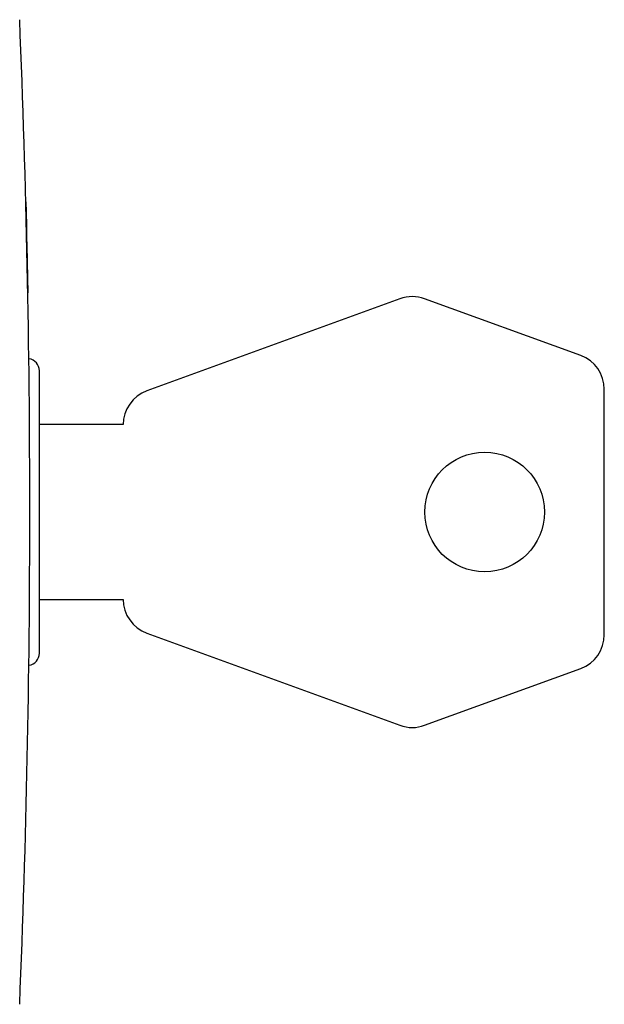
# Model space of a CAD drawing. Units: millimetres. Extents: x 58 to 254, y 47 to 128.
# Drawn here: x 230 to 254, y 51 to 92 of the extents above; entities that cross this region are included whole.
import ezdxf

# ---------------------------------------------------------------- set-up
doc = ezdxf.new("R2010")
doc.units = ezdxf.units.MM
doc.header["$LTSCALE"] = 16.335
doc.layers.get('0').update_dxf_attribs({"linetype": 'CONTINUOUS'})
for name, color, linetype in [('ASSI', 7, 'CONTINUOUS'), ('CURVE', 7, 'CONTINUOUS'), ('RACCORDO', 7, 'CONTINUOUS')]:
    doc.layers.add(name, color=color, linetype=linetype)

msp = doc.modelspace()

# ---------------------------------------------------------------- linework, layer by layer
at = {"color": 7, "linetype": 'CONTINUOUS'}
msp.add_line((230.744, 65.797), (230.744, 77.597), dxfattribs=at)
for centre, start, end in [((230.244, 77.597), 0, 83.2088), ((230.244, 65.797), 276.7912, 360)]:
    msp.add_arc(centre, 0.5, start, end, dxfattribs=at)
at = {"layer": 'ASSI', "color": 7, "linetype": 'CONTINUOUS'}
for p, q in [((245.808, 80.607), (235.231, 76.757)), ((253.357, 78.233), (246.834, 80.607)), ((254.344, 66.571), (254.344, 76.824)), ((234.244, 75.347), (230.744, 75.347)), ((230.744, 68.047), (234.244, 68.047)), ((235.231, 66.638), (245.808, 62.788)), ((246.834, 62.788), (253.357, 65.162))]:
    msp.add_line(p, q, dxfattribs=at)
msp.add_circle((249.344, 71.697), 2.5, dxfattribs=at)
for centre, start, end in [((246.321, 79.197), 70, 110), ((252.844, 76.824), 0, 70), ((235.744, 75.347), 110, 180), ((235.744, 68.047), 180, 250), ((252.844, 66.571), 290, 360), ((246.321, 64.197), 250, 290)]:
    msp.add_arc(centre, 1.5, start, end, dxfattribs=at)
at = {"layer": 'CURVE', "color": 250, "linetype": 'CONTINUOUS'}
for p, q in [((230.176, 84.647), (230.187, 84.22)), ((230.187, 84.22), (230.2, 83.67)), ((230.199, 83.711), (230.211, 83.224)), ((230.21, 83.27), (230.223, 82.699)), ((230.222, 82.747), (230.232, 82.271)), ((230.231, 82.318), (230.238, 81.998)), ((230.238, 81.998), (230.244, 81.662)), ((230.244, 81.662), (230.251, 81.337)), ((230.251, 81.337), (230.257, 81.001)), ((230.257, 81.001), (230.26, 80.847))]:
    msp.add_line(p, q, dxfattribs=at)
at = {"layer": 'RACCORDO', "color": 7, "linetype": 'CONTINUOUS'}
msp.add_arc((-269.656, 71.697), 500, 357.64305, 2.35695, dxfattribs=at)

doc.saveas('drawing.dxf')
